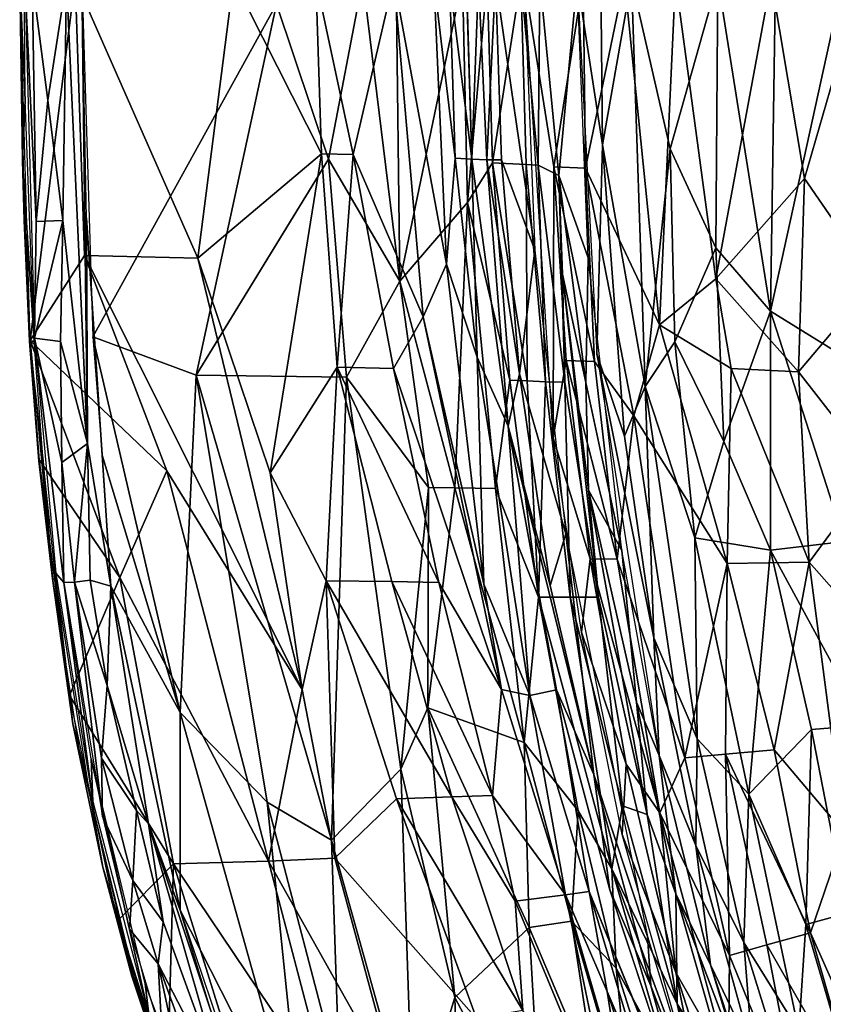
# Model space of a CAD drawing. Units: inches. Extents: x -10.8 to 14.7, y -14 to 11.8.
# Drawn here: x -10.8 to -6.8, y -5.4 to -0.4 of the extents above; entities that cross this region are included whole.
import ezdxf

# ---------------------------------------------------------------- set-up
doc = ezdxf.new("R2010")
doc.units = ezdxf.units.IN
doc.header["$MEASUREMENT"] = 0
doc.layers.add('SEAT-BACK', color=5, linetype='Continuous')

msp = doc.modelspace()

# ---------------------------------------------------------------- linework, layer by layer
at = {"layer": 'SEAT-BACK'}
for points in [[(-6.868, -1.1907, 25.0477), (-7.0358, -0.1857, 25.1769), (-6.4599, 0.2179, 24.7058)], [(-6.868, -1.1907, 25.0477), (-6.4599, 0.2179, 24.7058), (-6.5113, -1.7097, 24.7967)], [(-10.8331, -0.1855, 39.1141), (-10.8062, -0.7958, 39.1501), (-10.8114, 0.1316, 39.1592)], [(-10.8102, -1.4034, 39.0762), (-10.8196, -1.1011, 39.1289), (-10.8331, -0.1855, 39.1141)], [(-10.8331, -0.1855, 39.1141), (-10.8196, -1.1011, 39.1289), (-10.8062, -0.7958, 39.1501)], [(-10.8331, -0.1855, 39.1141), (-10.5528, -0.1855, 38.34), (-10.7793, -2.0103, 39.0261)], [(-10.7574, -1.9971, 39.0754), (-10.7491, -1.408, 39.1374), (-10.8075, -0.1855, 39.1605)], [(-10.8075, -0.1855, 39.1605), (-10.7491, -1.408, 39.1374), (-10.7697, -0.1855, 39.1736)], [(-10.7793, -2.0103, 39.0261), (-10.5528, -0.1855, 38.34), (-10.5056, -1.5797, 38.3145)], [(-10.7697, -0.1855, 39.1736), (-10.6905, -0.7956, 39.1827), (-10.5973, -0.1855, 39.1634)], [(-10.6905, -0.7956, 39.1827), (-10.7697, -0.1855, 39.1736), (-10.7491, -1.408, 39.1374)], [(-10.6148, -1.4028, 39.1498), (-10.5973, -0.1855, 39.1634), (-10.6905, -0.7956, 39.1827)], [(-10.5973, -0.1855, 39.1634), (-10.6148, -1.4028, 39.1498), (-10.4901, -2.5299, 39.0246)], [(-10.5196, -0.1855, 39.0535), (-10.5973, -0.1855, 39.1634), (-10.4901, -2.5299, 39.0246)], [(-9.9338, -1.5943, 36.8561), (-10.5528, -0.1855, 38.34), (-9.753, -0.1855, 36.2156)], [(-10.5528, -0.1855, 38.34), (-9.9338, -1.5943, 36.8561), (-10.5056, -1.5797, 38.3145)], [(-10.4633, -1.9911, 38.9829), (-9.5351, -0.3102, 36.4174), (-10.5196, -0.1855, 39.0535)], [(-10.5196, -0.1855, 39.0535), (-10.4901, -2.5299, 39.0246), (-10.4953, -1.3902, 39.025)], [(-9.753, -0.1855, 36.2156), (-9.3087, -1.0671, 34.9501), (-9.9338, -1.5943, 36.8561)], [(-9.3087, -1.0671, 34.9501), (-9.753, -0.1855, 36.2156), (-9.3367, -0.1855, 34.9702)], [(-9.2733, -1.0936, 35.7516), (-9.1001, -0.1855, 35.139), (-9.5351, -0.3102, 36.4174)], [(-9.1491, -1.07, 34.3809), (-9.3367, -0.1855, 34.9702), (-8.9422, -0.1844, 33.3773)], [(-9.3367, -0.1855, 34.9702), (-9.1491, -1.07, 34.3809), (-9.3087, -1.0671, 34.9501)], [(-9.1001, -0.1855, 35.139), (-9.2733, -1.0936, 35.7516), (-8.9122, -1.7091, 34.7188)], [(-8.9422, -0.1844, 33.3773), (-8.7948, -1.8905, 32.9637), (-9.1491, -1.07, 34.3809)], [(-8.9122, -1.7091, 34.7188), (-8.9306, -0.1855, 34.5509), (-9.1001, -0.1855, 35.139)], [(-8.6769, -1.6232, 32.0682), (-8.9422, -0.1844, 33.3773), (-8.74, -0.1855, 32.0948)], [(-8.9422, -0.1844, 33.3773), (-8.6769, -1.6232, 32.0682), (-8.7948, -1.8905, 32.9637)], [(-8.9306, -0.1855, 34.5509), (-8.9122, -1.7091, 34.7188), (-8.5961, -0.1855, 33.0134)], [(-8.9122, -1.7091, 34.7188), (-8.5713, -1.3124, 33.0628), (-8.5961, -0.1855, 33.0134)], [(-8.74, -0.1855, 32.0948), (-8.6338, -1.0879, 31.336), (-8.6769, -1.6232, 32.0682)], [(-8.6338, -1.0879, 31.336), (-8.74, -0.1855, 32.0948), (-8.6621, -0.1855, 31.3734)], [(-8.576, -0.1855, 30.1358), (-8.5496, -1.093, 30.0937), (-8.6621, -0.1855, 31.3734)], [(-8.6621, -0.1855, 31.3734), (-8.5496, -1.093, 30.0937), (-8.6338, -1.0879, 31.336)], [(-8.4706, -0.1855, 32.1627), (-8.5961, -0.1855, 33.0134), (-8.5713, -1.3124, 33.0628)], [(-8.4706, -0.1855, 32.1627), (-8.5713, -1.3124, 33.0628), (-8.4452, -1.1119, 32.1667)], [(-8.5159, -0.1855, 28.6346), (-8.4737, -1.0964, 28.3654), (-8.5496, -1.093, 30.0937)], [(-8.4737, -1.0964, 28.3654), (-8.5159, -0.1855, 28.6346), (-8.4301, -0.1855, 27.812)], [(-8.4301, -0.1855, 27.812), (-8.3989, -1.0972, 27.7755), (-8.4737, -1.0964, 28.3654)], [(-8.4452, -1.1119, 32.1667), (-8.3011, -0.1855, 30.1562), (-8.4706, -0.1855, 32.1627)], [(-8.3011, -0.1855, 30.1562), (-8.4452, -1.1119, 32.1667), (-8.2749, -1.1207, 30.1591)], [(-8.4301, -0.1855, 27.812), (-8.2301, -1.5525, 27.15), (-8.3989, -1.0972, 27.7755)], [(-8.2301, -1.5525, 27.15), (-8.4301, -0.1855, 27.812), (-8.2836, -0.1855, 27.1435)], [(-8.2141, -1.1243, 28.6559), (-8.2057, -0.1855, 28.222), (-8.3011, -0.1855, 30.1562)], [(-8.2141, -1.1243, 28.6559), (-8.3011, -0.1855, 30.1562), (-8.2749, -1.1207, 30.1591)], [(-8.134, -1.133, 26.7813), (-8.2836, -0.1855, 27.1435), (-7.9872, -0.1854, 26.4075)], [(-8.134, -1.133, 26.7813), (-8.1386, -2.5008, 27.1596), (-8.2836, -0.1855, 27.1435)], [(-8.2057, -0.1855, 28.222), (-8.2141, -1.1243, 28.6559), (-8.1099, -1.1763, 27.7275)], [(-8.1099, -1.1763, 27.7275), (-8.0163, -0.1855, 27.2221), (-8.2057, -0.1855, 28.222)], [(-8.134, -1.133, 26.7813), (-7.9872, -0.1854, 26.4075), (-7.975, -1.1396, 26.4194)], [(-8.1099, -1.1763, 27.7275), (-7.9612, -1.5911, 27.225), (-8.0163, -0.1855, 27.2221)], [(-7.918, -2.0762, 27.2272), (-7.8887, -1.0218, 26.8996), (-8.0163, -0.1855, 27.2221)], [(-8.0163, -0.1855, 27.2221), (-7.8887, -1.0218, 26.8996), (-7.8967, -0.1855, 26.8753)], [(-7.975, -1.1396, 26.4194), (-7.9872, -0.1854, 26.4075), (-7.7775, -0.1856, 26.046)], [(-7.7775, -0.1856, 26.046), (-7.6, -1.9309, 25.8525), (-7.975, -1.1396, 26.4194)], [(-7.8887, -1.0218, 26.8996), (-7.7417, -0.1855, 26.5332), (-7.8967, -0.1855, 26.8753)], [(-7.7417, -0.1855, 26.5332), (-7.8887, -1.0218, 26.8996), (-7.6738, -2.2423, 26.5695)], [(-7.6, -1.9309, 25.8525), (-7.7775, -0.1856, 26.046), (-7.5203, -0.1855, 25.6918)], [(-7.7417, -0.1855, 26.5332), (-7.5469, -1.0411, 26.217), (-7.3058, -0.1855, 25.8648)], [(-7.6738, -2.2423, 26.5695), (-7.5469, -1.0411, 26.217), (-7.7417, -0.1855, 26.5332)], [(-7.5203, -0.1855, 25.6918), (-7.3155, -1.6975, 25.4908), (-7.6, -1.9309, 25.8525)], [(-7.3058, -0.1855, 25.8648), (-7.5469, -1.0411, 26.217), (-7.3168, -1.541, 25.9129)], [(-7.3155, -1.6975, 25.4908), (-7.5203, -0.1855, 25.6918), (-7.0358, -0.1857, 25.1769)], [(-7.3058, -0.1855, 25.8648), (-7.3168, -1.541, 25.9129), (-7.0406, -1.861, 25.6124)], [(-7.3155, -1.6975, 25.4908), (-7.0358, -0.1857, 25.1769), (-6.868, -1.1907, 25.0477)], [(-7.0406, -1.861, 25.6124), (-7.0144, -0.1855, 25.5393), (-7.3058, -0.1855, 25.8648)], [(-6.6732, -0.1855, 25.2239), (-7.0406, -1.861, 25.6124), (-6.7127, -2.0627, 25.3317)], [(-7.0406, -1.861, 25.6124), (-6.6732, -0.1855, 25.2239), (-7.0144, -0.1855, 25.5393)], [(-9.9411, -2.1848, 37.7424), (-9.5351, -0.3102, 36.4174), (-10.4633, -1.9911, 38.9829)], [(-9.9411, -2.1848, 37.7424), (-9.2733, -1.0936, 35.7516), (-9.5351, -0.3102, 36.4174)], [(-10.6905, -0.7956, 39.1827), (-10.7491, -1.408, 39.1374), (-10.6148, -1.4028, 39.1498)], [(-10.8062, -0.7958, 39.1501), (-10.8196, -1.1011, 39.1289), (-10.7601, -2.0137, 39.0722)], [(-7.918, -2.0762, 27.2272), (-7.7768, -2.4935, 26.9155), (-7.8887, -1.0218, 26.8996)], [(-7.7768, -2.4935, 26.9155), (-7.6738, -2.2423, 26.5695), (-7.8887, -1.0218, 26.8996)], [(-7.5469, -1.0411, 26.217), (-7.6738, -2.2423, 26.5695), (-7.5233, -2.0163, 26.2559)], [(-7.5233, -2.0163, 26.2559), (-7.3168, -1.541, 25.9129), (-7.5469, -1.0411, 26.217)], [(-9.2733, -1.0936, 35.7516), (-9.9411, -2.1848, 37.7424), (-9.1818, -2.1946, 35.7105)], [(-9.568, -2.6783, 36.1138), (-9.9338, -1.5943, 36.8561), (-9.3087, -1.0671, 34.9501)], [(-9.3087, -1.0671, 34.9501), (-9.23, -2.1443, 34.929), (-9.568, -2.6783, 36.1138)], [(-9.23, -2.1443, 34.929), (-9.3087, -1.0671, 34.9501), (-9.1491, -1.07, 34.3809)], [(-9.1818, -2.1946, 35.7105), (-8.9122, -1.7091, 34.7188), (-9.2733, -1.0936, 35.7516)], [(-9.1491, -1.07, 34.3809), (-8.9453, -2.151, 33.8496), (-9.23, -2.1443, 34.929)], [(-9.1491, -1.07, 34.3809), (-8.7948, -1.8905, 32.9637), (-8.9453, -2.151, 33.8496)], [(-8.5216, -2.0933, 30.9973), (-8.6769, -1.6232, 32.0682), (-8.6338, -1.0879, 31.336)], [(-8.5216, -2.0933, 30.9973), (-8.6338, -1.0879, 31.336), (-8.5496, -1.093, 30.0937)], [(-8.3659, -2.4419, 28.6628), (-8.5496, -1.093, 30.0937), (-8.4737, -1.0964, 28.3654)], [(-8.5496, -1.093, 30.0937), (-8.3659, -2.4419, 28.6628), (-8.5216, -2.0933, 30.9973)], [(-10.8196, -1.1011, 39.1289), (-10.7832, -2.0122, 39.0428), (-10.7601, -2.0137, 39.0722)], [(-10.7832, -2.0122, 39.0428), (-10.8196, -1.1011, 39.1289), (-10.8102, -1.4034, 39.0762)], [(-8.4452, -1.1119, 32.1667), (-8.5713, -1.3124, 33.0628), (-8.3572, -2.2107, 32.1818)], [(-8.4737, -1.0964, 28.3654), (-8.3072, -2.1778, 27.7923), (-8.3659, -2.4419, 28.6628)], [(-8.3072, -2.1778, 27.7923), (-8.4737, -1.0964, 28.3654), (-8.3989, -1.0972, 27.7755)], [(-8.2699, -2.2136, 31.4329), (-8.2749, -1.1207, 30.1591), (-8.4452, -1.1119, 32.1667)], [(-8.4452, -1.1119, 32.1667), (-8.3572, -2.2107, 32.1818), (-8.2699, -2.2136, 31.4329)], [(-8.3072, -2.1778, 27.7923), (-8.3989, -1.0972, 27.7755), (-8.2301, -1.5525, 27.15)], [(-8.1769, -2.2177, 30.1604), (-8.2141, -1.1243, 28.6559), (-8.2749, -1.1207, 30.1591)], [(-8.2749, -1.1207, 30.1591), (-8.2699, -2.2136, 31.4329), (-8.1769, -2.2177, 30.1604)], [(-8.2141, -1.1243, 28.6559), (-8.1769, -2.2177, 30.1604), (-8.0785, -2.2208, 28.2484)], [(-8.0785, -2.2208, 28.2484), (-8.1099, -1.1763, 27.7275), (-8.2141, -1.1243, 28.6559)], [(-8.0717, -2.1098, 26.7993), (-8.1386, -2.5008, 27.1596), (-8.134, -1.133, 26.7813)], [(-7.9298, -2.1164, 26.4503), (-8.134, -1.133, 26.7813), (-7.975, -1.1396, 26.4194)], [(-8.134, -1.133, 26.7813), (-7.9298, -2.1164, 26.4503), (-8.0717, -2.1098, 26.7993)], [(-7.7296, -2.3899, 26.1151), (-7.9298, -2.1164, 26.4503), (-7.975, -1.1396, 26.4194)], [(-7.7296, -2.3899, 26.1151), (-7.975, -1.1396, 26.4194), (-7.6, -1.9309, 25.8525)], [(-8.1099, -1.1763, 27.7275), (-8.0785, -2.2208, 28.2484), (-8.0904, -1.6739, 27.863)], [(-7.9725, -2.2223, 27.5239), (-7.9612, -1.5911, 27.225), (-8.1099, -1.1763, 27.7275)], [(-8.1099, -1.1763, 27.7275), (-8.0904, -1.6739, 27.863), (-7.9725, -2.2223, 27.5239)], [(-6.868, -1.1907, 25.0477), (-6.8979, -2.1685, 25.1366), (-7.3155, -1.6975, 25.4908)], [(-6.868, -1.1907, 25.0477), (-6.5113, -1.7097, 24.7967), (-6.8979, -2.1685, 25.1366)], [(-8.5713, -1.3124, 33.0628), (-8.9122, -1.7091, 34.7188), (-8.634, -2.7536, 33.9955)], [(-8.5713, -1.3124, 33.0628), (-8.634, -2.7536, 33.9955), (-8.4298, -2.7569, 33.0365)], [(-8.4298, -2.7569, 33.0365), (-8.3572, -2.2107, 32.1818), (-8.5713, -1.3124, 33.0628)], [(-10.4953, -1.3902, 39.025), (-10.3719, -3.2505, 38.8606), (-10.4158, -2.5888, 38.9165)], [(-10.3719, -3.2505, 38.8606), (-10.4953, -1.3902, 39.025), (-10.4901, -2.5299, 39.0246)], [(-10.8102, -1.4034, 39.0762), (-10.7793, -2.0103, 39.0261), (-10.7832, -2.0122, 39.0428)], [(-10.6148, -1.4028, 39.1498), (-10.7574, -1.9971, 39.0754), (-10.6264, -2.0146, 39.1105)], [(-10.7574, -1.9971, 39.0754), (-10.6148, -1.4028, 39.1498), (-10.7491, -1.408, 39.1374)], [(-10.6148, -1.4028, 39.1498), (-10.6264, -2.0146, 39.1105), (-10.4901, -2.5299, 39.0246)], [(-7.2758, -2.5189, 25.9678), (-7.3168, -1.541, 25.9129), (-7.5233, -2.0163, 26.2559)], [(-7.2758, -2.5189, 25.9678), (-7.0406, -1.861, 25.6124), (-7.3168, -1.541, 25.9129)], [(-10.0895, -2.6684, 37.4669), (-10.7793, -2.0103, 39.0261), (-10.5056, -1.5797, 38.3145)], [(-9.4053, -3.7731, 35.9947), (-10.5056, -1.5797, 38.3145), (-9.9338, -1.5943, 36.8561)], [(-10.5056, -1.5797, 38.3145), (-9.4053, -3.7731, 35.9947), (-10.0895, -2.6684, 37.4669)], [(-8.0737, -2.9867, 27.1657), (-8.3072, -2.1778, 27.7923), (-8.2301, -1.5525, 27.15)], [(-7.9725, -2.2223, 27.5239), (-7.7909, -3.07, 27.2339), (-7.9612, -1.5911, 27.225)], [(-9.9338, -1.5943, 36.8561), (-9.568, -2.6783, 36.1138), (-9.4053, -3.7731, 35.9947)], [(-8.4885, -3.2395, 32.0871), (-8.7948, -1.8905, 32.9637), (-8.6769, -1.6232, 32.0682)], [(-8.6769, -1.6232, 32.0682), (-8.5216, -2.0933, 30.9973), (-8.4885, -3.2395, 32.0871)], [(-7.9087, -3.3058, 28.2554), (-8.0904, -1.6739, 27.863), (-8.0785, -2.2208, 28.2484)], [(-8.0904, -1.6739, 27.863), (-7.9087, -3.3058, 28.2554), (-7.9589, -2.7662, 27.8747)], [(-7.9589, -2.7662, 27.8747), (-7.9725, -2.2223, 27.5239), (-8.0904, -1.6739, 27.863)], [(-8.9122, -1.7091, 34.7188), (-9.1818, -2.1946, 35.7105), (-8.7685, -2.7518, 34.5221)], [(-8.9122, -1.7091, 34.7188), (-8.7685, -2.7518, 34.5221), (-8.634, -2.7536, 33.9955)], [(-7.3155, -1.6975, 25.4908), (-7.238, -2.1502, 25.4517), (-7.6, -1.9309, 25.8525)], [(-7.3155, -1.6975, 25.4908), (-6.8979, -2.1685, 25.1366), (-7.238, -2.1502, 25.4517)], [(-6.5065, -2.6718, 24.8902), (-6.8979, -2.1685, 25.1366), (-6.5113, -1.7097, 24.7967)], [(-7.0401, -3.0686, 25.7806), (-7.0406, -1.861, 25.6124), (-7.2758, -2.5189, 25.9678)], [(-6.7127, -2.0627, 25.3317), (-7.0406, -1.861, 25.6124), (-6.6665, -3.0246, 25.4166)], [(-7.0401, -3.0686, 25.7806), (-6.6665, -3.0246, 25.4166), (-7.0406, -1.861, 25.6124)], [(-8.3993, -3.7724, 32.09), (-8.9453, -2.151, 33.8496), (-8.7948, -1.8905, 32.9637)], [(-8.7948, -1.8905, 32.9637), (-8.4885, -3.2395, 32.0871), (-8.3993, -3.7724, 32.09)], [(-7.6, -1.9309, 25.8525), (-7.2585, -3.136, 25.6212), (-7.7296, -2.3899, 26.1151)], [(-7.2585, -3.136, 25.6212), (-7.6, -1.9309, 25.8525), (-7.238, -2.1502, 25.4517)], [(-10.7832, -2.0122, 39.0428), (-10.7368, -2.6167, 38.9677), (-10.7144, -2.619, 38.9976)], [(-10.7144, -2.619, 38.9976), (-10.7601, -2.0137, 39.0722), (-10.7832, -2.0122, 39.0428)], [(-10.7793, -2.0103, 39.0261), (-10.0895, -2.6684, 37.4669), (-10.3274, -3.2071, 38.1168)], [(-10.7325, -2.6139, 38.9512), (-10.7793, -2.0103, 39.0261), (-10.3274, -3.2071, 38.1168)], [(-10.6205, -2.6254, 39.0341), (-10.7574, -1.9971, 39.0754), (-10.6103, -3.2322, 38.9107)], [(-10.6511, -3.1846, 38.9035), (-10.6103, -3.2322, 38.9107), (-10.7574, -1.9971, 39.0754)], [(-10.6205, -2.6254, 39.0341), (-10.6264, -2.0146, 39.1105), (-10.7574, -1.9971, 39.0754)], [(-10.6264, -2.0146, 39.1105), (-10.6205, -2.6254, 39.0341), (-10.4901, -2.5299, 39.0246)], [(-10.4633, -1.9911, 38.9829), (-10.4158, -2.5888, 38.9165), (-10.0226, -3.8881, 38.2124)], [(-10.0226, -3.8881, 38.2124), (-9.9411, -2.1848, 37.7424), (-10.4633, -1.9911, 38.9829)], [(-7.5233, -2.0163, 26.2559), (-7.6738, -2.2423, 26.5695), (-7.4219, -3.0057, 26.2886)], [(-7.5233, -2.0163, 26.2559), (-7.4219, -3.0057, 26.2886), (-7.2758, -2.5189, 25.9678)], [(-7.6021, -4.1064, 27.2438), (-7.6291, -3.5115, 26.9286), (-7.918, -2.0762, 27.2272)], [(-7.918, -2.0762, 27.2272), (-7.6291, -3.5115, 26.9286), (-7.7768, -2.4935, 26.9155)], [(-8.5216, -2.0933, 30.9973), (-8.3659, -2.4419, 28.6628), (-8.2555, -3.8024, 30.9964)], [(-8.2555, -3.8024, 30.9964), (-8.4885, -3.2395, 32.0871), (-8.5216, -2.0933, 30.9973)], [(-7.951, -3.1123, 26.8145), (-8.1386, -2.5008, 27.1596), (-8.0717, -2.1098, 26.7993)], [(-8.0717, -2.1098, 26.7993), (-7.8149, -3.1144, 26.4728), (-7.951, -3.1123, 26.8145)], [(-7.8149, -3.1144, 26.4728), (-8.0717, -2.1098, 26.7993), (-7.9298, -2.1164, 26.4503)], [(-7.9298, -2.1164, 26.4503), (-7.7296, -2.3899, 26.1151), (-7.8149, -3.1144, 26.4728)], [(-9.9411, -2.1848, 37.7424), (-10.0226, -3.8881, 38.2124), (-9.583, -4.3421, 37.3356)], [(-9.2581, -4.5326, 36.6204), (-9.1818, -2.1946, 35.7105), (-9.9411, -2.1848, 37.7424)], [(-9.9411, -2.1848, 37.7424), (-9.583, -4.3421, 37.3356), (-9.2581, -4.5326, 36.6204)], [(-9.2845, -3.2235, 35.4548), (-9.568, -2.6783, 36.1138), (-9.23, -2.1443, 34.929)], [(-9.23, -2.1443, 34.929), (-8.9529, -3.2276, 34.3438), (-9.2845, -3.2235, 35.4548)], [(-9.23, -2.1443, 34.929), (-8.7155, -3.2326, 33.3598), (-8.9529, -3.2276, 34.3438)], [(-8.7155, -3.2326, 33.3598), (-9.23, -2.1443, 34.929), (-8.9453, -2.151, 33.8496)], [(-8.9453, -2.151, 33.8496), (-8.3993, -3.7724, 32.09), (-8.7155, -3.2326, 33.3598)], [(-8.1527, -3.2468, 27.8073), (-8.3659, -2.4419, 28.6628), (-8.3072, -2.1778, 27.7923)], [(-8.0737, -2.9867, 27.1657), (-8.1527, -3.2468, 27.8073), (-8.3072, -2.1778, 27.7923)], [(-7.238, -2.1502, 25.4517), (-6.8447, -3.1288, 25.2208), (-7.2585, -3.136, 25.6212)], [(-6.8447, -3.1288, 25.2208), (-7.238, -2.1502, 25.4517), (-6.8979, -2.1685, 25.1366)], [(-6.8979, -2.1685, 25.1366), (-6.5065, -2.6718, 24.8902), (-6.8447, -3.1288, 25.2208)], [(-9.1818, -2.1946, 35.7105), (-9.2581, -4.5326, 36.6204), (-8.9076, -4.1748, 35.5602)], [(-8.9076, -4.1748, 35.5602), (-8.7685, -2.7518, 34.5221), (-9.1818, -2.1946, 35.7105)], [(-8.3572, -2.2107, 32.1818), (-8.4298, -2.7569, 33.0365), (-8.2123, -3.3053, 32.1971)], [(-8.2123, -3.3053, 32.1971), (-8.2699, -2.2136, 31.4329), (-8.3572, -2.2107, 32.1818)], [(-8.2123, -3.3053, 32.1971), (-8.1769, -2.2177, 30.1604), (-8.2699, -2.2136, 31.4329)], [(-8.1769, -2.2177, 30.1604), (-8.2123, -3.3053, 32.1971), (-8.0525, -3.3056, 30.7708)], [(-8.0525, -3.3056, 30.7708), (-8.0785, -2.2208, 28.2484), (-8.1769, -2.2177, 30.1604)], [(-8.0785, -2.2208, 28.2484), (-8.0525, -3.3056, 30.7708), (-7.9087, -3.3058, 28.2554)], [(-7.9725, -2.2223, 27.5239), (-7.9589, -2.7662, 27.8747), (-7.7909, -3.07, 27.2339)], [(-7.6291, -3.5115, 26.9286), (-7.6738, -2.2423, 26.5695), (-7.7768, -2.4935, 26.9155)], [(-7.6738, -2.2423, 26.5695), (-7.6291, -3.5115, 26.9286), (-7.4106, -4.022, 26.6214)], [(-7.4106, -4.022, 26.6214), (-7.4219, -3.0057, 26.2886), (-7.6738, -2.2423, 26.5695)], [(-7.4721, -4.1174, 26.1765), (-7.8149, -3.1144, 26.4728), (-7.7296, -2.3899, 26.1151)], [(-7.7296, -2.3899, 26.1151), (-7.2585, -3.136, 25.6212), (-7.4721, -4.1174, 26.1765)], [(-8.1219, -3.7736, 28.6126), (-8.2555, -3.8024, 30.9964), (-8.3659, -2.4419, 28.6628)], [(-7.9332, -4.2019, 27.5704), (-8.3659, -2.4419, 28.6628), (-8.1527, -3.2468, 27.8073)], [(-8.3659, -2.4419, 28.6628), (-7.9332, -4.2019, 27.5704), (-8.1219, -3.7736, 28.6126)], [(-10.5569, -3.2294, 38.9324), (-10.4901, -2.5299, 39.0246), (-10.6205, -2.6254, 39.0341)], [(-10.4901, -2.5299, 39.0246), (-10.5569, -3.2294, 38.9324), (-10.4773, -3.2194, 38.9346)], [(-10.4901, -2.5299, 39.0246), (-10.4773, -3.2194, 38.9346), (-10.3719, -3.2505, 38.8606)], [(-7.951, -3.1123, 26.8145), (-7.9947, -3.4831, 27.1726), (-8.1386, -2.5008, 27.1596)], [(-7.2758, -2.5189, 25.9678), (-7.4219, -3.0057, 26.2886), (-7.0401, -3.0686, 25.7806)], [(-10.6676, -3.2114, 38.8487), (-10.7144, -2.619, 38.9976), (-10.7368, -2.6167, 38.9677)], [(-10.7325, -2.6139, 38.9512), (-10.3274, -3.2071, 38.1168), (-10.5818, -3.8019, 38.7142)], [(-10.7144, -2.619, 38.9976), (-10.6676, -3.2114, 38.8487), (-10.6505, -3.2184, 38.8952)], [(-10.6205, -2.6254, 39.0341), (-10.6103, -3.2322, 38.9107), (-10.5569, -3.2294, 38.9324)], [(-10.0226, -3.8881, 38.2124), (-10.4158, -2.5888, 38.9165), (-10.3719, -3.2505, 38.8606)], [(-10.0895, -2.6684, 37.4669), (-9.576, -4.6396, 36.7119), (-10.3274, -3.2071, 38.1168)], [(-9.576, -4.6396, 36.7119), (-10.0895, -2.6684, 37.4669), (-9.4053, -3.7731, 35.9947)], [(-9.568, -2.6783, 36.1138), (-9.2845, -3.2235, 35.4548), (-9.4053, -3.7731, 35.9947)], [(-6.4409, -3.5872, 24.9855), (-6.8447, -3.1288, 25.2208), (-6.5065, -2.6718, 24.8902)], [(-8.7685, -2.7518, 34.5221), (-8.9076, -4.1748, 35.5602), (-8.7708, -3.8656, 35.0047)], [(-8.7708, -3.8656, 35.0047), (-8.634, -2.7536, 33.9955), (-8.7685, -2.7518, 34.5221)], [(-8.634, -2.7536, 33.9955), (-8.7708, -3.8656, 35.0047), (-8.285, -4.0409, 33.2822)], [(-8.285, -4.0409, 33.2822), (-8.4298, -2.7569, 33.0365), (-8.634, -2.7536, 33.9955)], [(-8.285, -4.0409, 33.2822), (-8.2123, -3.3053, 32.1971), (-8.4298, -2.7569, 33.0365)], [(-7.7909, -3.07, 27.2339), (-7.9589, -2.7662, 27.8747), (-7.7169, -3.8363, 27.5382)], [(-7.6622, -4.4032, 28.1438), (-7.7169, -3.8363, 27.5382), (-7.9589, -2.7662, 27.8747)], [(-7.6622, -4.4032, 28.1438), (-7.9589, -2.7662, 27.8747), (-7.9087, -3.3058, 28.2554)], [(-8.0737, -2.9867, 27.1657), (-7.9332, -4.2019, 27.5704), (-8.1527, -3.2468, 27.8073)], [(-7.6614, -5.0204, 27.1976), (-7.9332, -4.2019, 27.5704), (-8.0737, -2.9867, 27.1657)], [(-7.1495, -4.3019, 26.2477), (-7.0401, -3.0686, 25.7806), (-7.4219, -3.0057, 26.2886)], [(-7.4219, -3.0057, 26.2886), (-7.4106, -4.022, 26.6214), (-7.1495, -4.3019, 26.2477)], [(-6.5599, -3.9531, 25.5025), (-6.6665, -3.0246, 25.4166), (-7.0401, -3.0686, 25.7806)], [(-7.7169, -3.8363, 27.5382), (-7.6021, -4.1064, 27.2438), (-7.7909, -3.07, 27.2339)], [(-7.0401, -3.0686, 25.7806), (-7.1495, -4.3019, 26.2477), (-6.8336, -3.9743, 25.7649)], [(-7.0401, -3.0686, 25.7806), (-6.8336, -3.9743, 25.7649), (-6.5599, -3.9531, 25.5025)], [(-7.7685, -4.1488, 26.8316), (-7.9947, -3.4831, 27.1726), (-7.951, -3.1123, 26.8145)], [(-7.951, -3.1123, 26.8145), (-7.5985, -4.3956, 26.5263), (-7.7685, -4.1488, 26.8316)], [(-7.5985, -4.3956, 26.5263), (-7.951, -3.1123, 26.8145), (-7.8149, -3.1144, 26.4728)], [(-7.8149, -3.1144, 26.4728), (-7.4721, -4.1174, 26.1765), (-7.5985, -4.3956, 26.5263)], [(-7.022, -4.0766, 25.5827), (-7.2585, -3.136, 25.6212), (-6.8447, -3.1288, 25.2208)], [(-6.8447, -3.1288, 25.2208), (-6.6656, -4.4984, 25.3511), (-7.022, -4.0766, 25.5827)], [(-6.8447, -3.1288, 25.2208), (-6.4409, -3.5872, 24.9855), (-6.6656, -4.4984, 25.3511)], [(-7.2665, -4.0983, 25.8716), (-7.4721, -4.1174, 26.1765), (-7.2585, -3.136, 25.6212)], [(-7.2585, -3.136, 25.6212), (-7.022, -4.0766, 25.5827), (-7.2665, -4.0983, 25.8716)], [(-10.6676, -3.2114, 38.8487), (-10.5302, -4.0932, 38.6341), (-10.5648, -3.9465, 38.6974)], [(-10.5648, -3.9465, 38.6974), (-10.6505, -3.2184, 38.8952), (-10.6676, -3.2114, 38.8487)], [(-10.4641, -4.3387, 38.6102), (-10.6103, -3.2322, 38.9107), (-10.6511, -3.1846, 38.9035)], [(-10.6505, -3.2184, 38.8952), (-10.5648, -3.9465, 38.6974), (-10.4784, -4.3015, 38.6254)], [(-10.5569, -3.2294, 38.9324), (-10.6103, -3.2322, 38.9107), (-10.4145, -4.4141, 38.6032)], [(-10.4641, -4.3387, 38.6102), (-10.4727, -4.1234, 38.6936), (-10.6103, -3.2322, 38.9107)], [(-10.5818, -3.8019, 38.7142), (-10.3274, -3.2071, 38.1168), (-10.0559, -4.6524, 37.7614)], [(-10.4773, -3.2194, 38.9346), (-10.5569, -3.2294, 38.9324), (-10.3912, -3.7527, 38.8186)], [(-10.5569, -3.2294, 38.9324), (-10.4145, -4.4141, 38.6032), (-10.4199, -4.12, 38.7172)], [(-10.4199, -4.12, 38.7172), (-10.3912, -3.7527, 38.8186), (-10.5569, -3.2294, 38.9324)], [(-10.3912, -3.7527, 38.8186), (-10.3719, -3.2505, 38.8606), (-10.4773, -3.2194, 38.9346)], [(-9.576, -4.6396, 36.7119), (-10.0559, -4.6524, 37.7614), (-10.3274, -3.2071, 38.1168)], [(-9.2408, -4.6241, 35.8474), (-9.4053, -3.7731, 35.9947), (-9.2845, -3.2235, 35.4548)], [(-8.9287, -4.325, 34.7868), (-9.2845, -3.2235, 35.4548), (-8.6503, -4.3149, 33.79)], [(-9.2845, -3.2235, 35.4548), (-8.9287, -4.325, 34.7868), (-9.2408, -4.6241, 35.8474)], [(-8.6503, -4.3149, 33.79), (-9.2845, -3.2235, 35.4548), (-8.9529, -3.2276, 34.3438)], [(-8.4438, -4.3073, 32.8956), (-8.9529, -3.2276, 34.3438), (-8.7155, -3.2326, 33.3598)], [(-8.9529, -3.2276, 34.3438), (-8.4438, -4.3073, 32.8956), (-8.6503, -4.3149, 33.79)], [(-8.7155, -3.2326, 33.3598), (-8.3993, -3.7724, 32.09), (-8.4438, -4.3073, 32.8956)], [(-10.3719, -3.2505, 38.8606), (-10.3912, -3.7527, 38.8186), (-10.1827, -4.4516, 38.5702)], [(-10.3719, -3.2505, 38.8606), (-10.1827, -4.4516, 38.5702), (-10.0219, -4.8867, 38.3304)], [(-10.0226, -3.8881, 38.2124), (-10.3719, -3.2505, 38.8606), (-10.0219, -4.8867, 38.3304)], [(-8.4885, -3.2395, 32.0871), (-8.2555, -3.8024, 30.9964), (-8.3993, -3.7724, 32.09)], [(-8.2123, -3.3053, 32.1971), (-8.285, -4.0409, 33.2822), (-8.0117, -4.385, 32.1998)], [(-7.8421, -4.6776, 31.4878), (-8.0525, -3.3056, 30.7708), (-8.2123, -3.3053, 32.1971)], [(-8.2123, -3.3053, 32.1971), (-8.0117, -4.385, 32.1998), (-7.8421, -4.6776, 31.4878)], [(-7.7873, -4.3595, 30.1752), (-7.9087, -3.3058, 28.2554), (-8.0525, -3.3056, 30.7708)], [(-8.0525, -3.3056, 30.7708), (-7.8421, -4.6776, 31.4878), (-7.7873, -4.3595, 30.1752)], [(-7.9087, -3.3058, 28.2554), (-7.7873, -4.3595, 30.1752), (-7.6622, -4.4032, 28.1438)], [(-7.7685, -4.1488, 26.8316), (-7.7895, -4.5042, 27.1885), (-7.9947, -3.4831, 27.1726)], [(-7.6021, -4.1064, 27.2438), (-7.4165, -4.5608, 26.9451), (-7.6291, -3.5115, 26.9286)], [(-7.4165, -4.5608, 26.9451), (-7.4106, -4.022, 26.6214), (-7.6291, -3.5115, 26.9286)], [(-10.3912, -3.7527, 38.8186), (-10.4199, -4.12, 38.7172), (-10.2436, -4.3834, 38.6228)], [(-10.3912, -3.7527, 38.8186), (-10.2436, -4.3834, 38.6228), (-10.1827, -4.4516, 38.5702)], [(-9.2408, -4.6241, 35.8474), (-9.576, -4.6396, 36.7119), (-9.4053, -3.7731, 35.9947)], [(-8.0762, -4.8101, 31.3788), (-8.4438, -4.3073, 32.8956), (-8.3993, -3.7724, 32.09)], [(-8.0762, -4.8101, 31.3788), (-8.3993, -3.7724, 32.09), (-8.2555, -3.8024, 30.9964)], [(-8.2555, -3.8024, 30.9964), (-8.1219, -3.7736, 28.6126), (-7.9565, -4.7933, 30.1119)], [(-7.8522, -4.784, 28.2133), (-8.1219, -3.7736, 28.6126), (-7.9332, -4.2019, 27.5704)], [(-10.5818, -3.8019, 38.7142), (-10.0559, -4.6524, 37.7614), (-10.3383, -4.9414, 38.3402)], [(-8.2555, -3.8024, 30.9964), (-7.9565, -4.7933, 30.1119), (-8.0762, -4.8101, 31.3788)], [(-8.7708, -3.8656, 35.0047), (-8.9076, -4.1748, 35.5602), (-8.6345, -5.3287, 35.2997)], [(-8.7708, -3.8656, 35.0047), (-8.6345, -5.3287, 35.2997), (-8.2598, -4.9744, 33.8754)], [(-8.2598, -4.9744, 33.8754), (-8.285, -4.0409, 33.2822), (-8.7708, -3.8656, 35.0047)], [(-7.7169, -3.8363, 27.5382), (-7.6622, -4.4032, 28.1438), (-7.5186, -4.8043, 27.7146)], [(-7.5186, -4.8043, 27.7146), (-7.6021, -4.1064, 27.2438), (-7.7169, -3.8363, 27.5382)], [(-9.4004, -6.1099, 37.3513), (-9.583, -4.3421, 37.3356), (-10.0226, -3.8881, 38.2124)], [(-10.0226, -3.8881, 38.2124), (-10.0219, -4.8867, 38.3304), (-9.4004, -6.1099, 37.3513)], [(-10.2613, -5.2132, 38.2242), (-10.5648, -3.9465, 38.6974), (-10.5302, -4.0932, 38.6341)], [(-10.5648, -3.9465, 38.6974), (-10.2613, -5.2132, 38.2242), (-10.4134, -4.6704, 38.4624)], [(-10.4134, -4.6704, 38.4624), (-10.4784, -4.3015, 38.6254), (-10.5648, -3.9465, 38.6974)], [(-6.8609, -4.9594, 26.0908), (-6.8336, -3.9743, 25.7649), (-7.1495, -4.3019, 26.2477)], [(-6.8336, -3.9743, 25.7649), (-6.8609, -4.9594, 26.0908), (-6.6528, -4.9028, 25.8346)], [(-6.6528, -4.9028, 25.8346), (-6.5599, -3.9531, 25.5025), (-6.8336, -3.9743, 25.7649)], [(-7.4106, -4.022, 26.6214), (-7.4165, -4.5608, 26.9451), (-7.1747, -5.0503, 26.648)], [(-7.1747, -5.0503, 26.648), (-7.1495, -4.3019, 26.2477), (-7.4106, -4.022, 26.6214)], [(-8.0451, -4.943, 32.9949), (-8.0117, -4.385, 32.1998), (-8.285, -4.0409, 33.2822)], [(-8.285, -4.0409, 33.2822), (-8.2598, -4.9744, 33.8754), (-8.0451, -4.943, 32.9949)], [(-6.8377, -5.0022, 25.6512), (-7.2665, -4.0983, 25.8716), (-7.022, -4.0766, 25.5827)], [(-7.022, -4.0766, 25.5827), (-6.6656, -4.4984, 25.3511), (-6.8377, -5.0022, 25.6512)], [(-10.1796, -5.4276, 38.1784), (-10.4727, -4.1234, 38.6936), (-10.4641, -4.3387, 38.6102)], [(-10.1796, -5.4276, 38.1784), (-10.199, -5.2585, 38.275), (-10.4727, -4.1234, 38.6936)], [(-10.4199, -4.12, 38.7172), (-10.4145, -4.4141, 38.6032), (-10.2616, -4.738, 38.5203)], [(-10.2616, -4.738, 38.5203), (-10.2436, -4.3834, 38.6228), (-10.4199, -4.12, 38.7172)], [(-7.3426, -5.1628, 27.2574), (-7.4165, -4.5608, 26.9451), (-7.6021, -4.1064, 27.2438)], [(-7.5186, -4.8043, 27.7146), (-7.3426, -5.1628, 27.2574), (-7.6021, -4.1064, 27.2438)], [(-7.2476, -5.1158, 26.2154), (-7.5985, -4.3956, 26.5263), (-7.4721, -4.1174, 26.1765)], [(-7.4721, -4.1174, 26.1765), (-7.2665, -4.0983, 25.8716), (-7.2476, -5.1158, 26.2154)], [(-7.2665, -4.0983, 25.8716), (-6.8377, -5.0022, 25.6512), (-7.0591, -5.0626, 25.9237)], [(-7.0591, -5.0626, 25.9237), (-7.2476, -5.1158, 26.2154), (-7.2665, -4.0983, 25.8716)], [(-8.8452, -6.012, 36.1663), (-8.9076, -4.1748, 35.5602), (-9.2581, -4.5326, 36.6204)], [(-8.8452, -6.012, 36.1663), (-8.6345, -5.3287, 35.2997), (-8.9076, -4.1748, 35.5602)], [(-7.5177, -5.2019, 26.8527), (-7.7895, -4.5042, 27.1885), (-7.7685, -4.1488, 26.8316)], [(-7.7685, -4.1488, 26.8316), (-7.5985, -4.3956, 26.5263), (-7.5177, -5.2019, 26.8527)], [(-7.6441, -5.2684, 27.4867), (-7.8522, -4.784, 28.2133), (-7.9332, -4.2019, 27.5704)], [(-7.6614, -5.0204, 27.1976), (-7.6441, -5.2684, 27.4867), (-7.9332, -4.2019, 27.5704)], [(-10.4784, -4.3015, 38.6254), (-10.4134, -4.6704, 38.4624), (-10.2847, -5.0954, 38.3286)], [(-8.526, -5.4343, 34.1223), (-9.2408, -4.6241, 35.8474), (-8.9287, -4.325, 34.7868)], [(-8.2906, -5.3933, 33.2436), (-8.9287, -4.325, 34.7868), (-8.6503, -4.3149, 33.79)], [(-8.9287, -4.325, 34.7868), (-8.2906, -5.3933, 33.2436), (-8.526, -5.4343, 34.1223)], [(-8.4438, -4.3073, 32.8956), (-8.3294, -4.8419, 32.8725), (-8.6503, -4.3149, 33.79)], [(-8.6503, -4.3149, 33.79), (-8.3294, -4.8419, 32.8725), (-8.2906, -5.3933, 33.2436)], [(-8.4438, -4.3073, 32.8956), (-8.0762, -4.8101, 31.3788), (-8.3294, -4.8419, 32.8725)], [(-7.1495, -4.3019, 26.2477), (-7.1747, -5.0503, 26.648), (-6.8974, -5.499, 26.3781)], [(-6.8974, -5.499, 26.3781), (-6.8609, -4.9594, 26.0908), (-7.1495, -4.3019, 26.2477)], [(-9.583, -4.3421, 37.3356), (-9.4004, -6.1099, 37.3513), (-9.2178, -5.7394, 36.8954)], [(-9.2178, -5.7394, 36.8954), (-9.2581, -4.5326, 36.6204), (-9.583, -4.3421, 37.3356)], [(-7.7873, -4.3595, 30.1752), (-7.8421, -4.6776, 31.4878), (-7.5109, -5.3599, 30.2047)], [(-7.5109, -5.3599, 30.2047), (-7.6622, -4.4032, 28.1438), (-7.7873, -4.3595, 30.1752)], [(-10.2616, -4.738, 38.5203), (-10.4145, -4.4141, 38.6032), (-10.2779, -4.9824, 38.394)], [(-10.2436, -4.3834, 38.6228), (-10.2616, -4.738, 38.5203), (-10.1084, -4.9459, 38.4178)], [(-10.1084, -4.9459, 38.4178), (-10.1827, -4.4516, 38.5702), (-10.2436, -4.3834, 38.6228)], [(-8.0117, -4.385, 32.1998), (-8.0451, -4.943, 32.9949), (-7.8191, -5.1804, 32.1826)], [(-7.8191, -5.1804, 32.1826), (-7.8421, -4.6776, 31.4878), (-8.0117, -4.385, 32.1998)], [(-7.6622, -4.4032, 28.1438), (-7.5109, -5.3599, 30.2047), (-7.5186, -4.8043, 27.7146)], [(-7.5985, -4.3956, 26.5263), (-7.2476, -5.1158, 26.2154), (-7.2526, -5.6682, 26.5372)], [(-7.2526, -5.6682, 26.5372), (-7.5177, -5.2019, 26.8527), (-7.5985, -4.3956, 26.5263)], [(-10.1827, -4.4516, 38.5702), (-9.7881, -5.8244, 37.9759), (-9.8615, -5.4161, 38.0922)], [(-10.1827, -4.4516, 38.5702), (-10.1084, -4.9459, 38.4178), (-9.7881, -5.8244, 37.9759)], [(-10.0219, -4.8867, 38.3304), (-10.1827, -4.4516, 38.5702), (-9.8615, -5.4161, 38.0922)], [(-7.5177, -5.2019, 26.8527), (-7.3512, -6.0354, 27.2179), (-7.7895, -4.5042, 27.1885)], [(-6.2094, -6.4151, 25.5436), (-6.8377, -5.0022, 25.6512), (-6.6656, -4.4984, 25.3511)], [(-9.2581, -4.5326, 36.6204), (-9.2178, -5.7394, 36.8954), (-8.8452, -6.012, 36.1663)], [(-7.3426, -5.1628, 27.2574), (-7.1308, -5.6051, 26.9637), (-7.4165, -4.5608, 26.9451)], [(-7.1308, -5.6051, 26.9637), (-7.1747, -5.0503, 26.648), (-7.4165, -4.5608, 26.9451)], [(-8.9212, -5.8079, 35.5164), (-9.576, -4.6396, 36.7119), (-9.2408, -4.6241, 35.8474)], [(-9.2408, -4.6241, 35.8474), (-8.526, -5.4343, 34.1223), (-8.9212, -5.8079, 35.5164)], [(-10.2659, -5.2211, 38.2388), (-10.2847, -5.0954, 38.3286), (-10.4134, -4.6704, 38.4624)], [(-10.4134, -4.6704, 38.4624), (-10.2613, -5.2132, 38.2242), (-10.2659, -5.2211, 38.2388)], [(-10.3383, -4.9414, 38.3402), (-10.0559, -4.6524, 37.7614), (-10.0868, -5.7375, 37.9656)], [(-10.0868, -5.7375, 37.9656), (-10.0559, -4.6524, 37.7614), (-9.5132, -6.3909, 37.0277)], [(-9.2632, -5.8318, 36.368), (-10.0559, -4.6524, 37.7614), (-9.576, -4.6396, 36.7119)], [(-10.0559, -4.6524, 37.7614), (-9.2632, -5.8318, 36.368), (-9.5132, -6.3909, 37.0277)], [(-9.576, -4.6396, 36.7119), (-8.9212, -5.8079, 35.5164), (-9.2632, -5.8318, 36.368)], [(-7.4029, -5.8663, 30.8142), (-7.5109, -5.3599, 30.2047), (-7.8421, -4.6776, 31.4878)], [(-7.8421, -4.6776, 31.4878), (-7.8191, -5.1804, 32.1826), (-7.5573, -5.6581, 31.4535)], [(-7.8421, -4.6776, 31.4878), (-7.5573, -5.6581, 31.4535), (-7.4029, -5.8663, 30.8142)], [(-10.2616, -4.738, 38.5203), (-10.2779, -4.9824, 38.394), (-10.133, -5.1574, 38.3529)], [(-10.133, -5.1574, 38.3529), (-10.1084, -4.9459, 38.4178), (-10.2616, -4.738, 38.5203)], [(-7.8057, -6.1027, 32.021), (-8.3294, -4.8419, 32.8725), (-8.0762, -4.8101, 31.3788)], [(-7.8647, -5.2982, 30.7139), (-8.0762, -4.8101, 31.3788), (-7.9565, -4.7933, 30.1119)], [(-8.0762, -4.8101, 31.3788), (-7.8647, -5.2982, 30.7139), (-7.7846, -5.8141, 31.3539)], [(-8.0762, -4.8101, 31.3788), (-7.7846, -5.8141, 31.3539), (-7.8057, -6.1027, 32.021)], [(-7.9565, -4.7933, 30.1119), (-7.3864, -6.1866, 27.8902), (-7.6678, -5.7584, 30.148)], [(-7.6678, -5.7584, 30.148), (-7.8647, -5.2982, 30.7139), (-7.9565, -4.7933, 30.1119)], [(-7.3864, -6.1866, 27.8902), (-7.8522, -4.784, 28.2133), (-7.6441, -5.2684, 27.4867)], [(-7.5186, -4.8043, 27.7146), (-7.5109, -5.3599, 30.2047), (-7.2316, -5.8072, 27.9316)], [(-7.5186, -4.8043, 27.7146), (-7.2316, -5.8072, 27.9316), (-7.1848, -5.6825, 27.2657)], [(-7.1848, -5.6825, 27.2657), (-7.3426, -5.1628, 27.2574), (-7.5186, -4.8043, 27.7146)], [(-8.3294, -4.8419, 32.8725), (-7.8057, -6.1027, 32.021), (-8.2906, -5.3933, 33.2436)], [(-9.4004, -6.1099, 37.3513), (-10.0219, -4.8867, 38.3304), (-9.6736, -5.9175, 37.8178)], [(-6.5863, -5.8936, 26.1307), (-6.6528, -4.9028, 25.8346), (-6.8609, -4.9594, 26.0908)], [(-10.1084, -4.9459, 38.4178), (-10.133, -5.1574, 38.3529), (-9.7881, -5.8244, 37.9759)], [(-8.0451, -4.943, 32.9949), (-8.2598, -4.9744, 33.8754), (-7.9169, -5.7818, 33.3203)], [(-7.7342, -6.0135, 32.8827), (-7.8191, -5.1804, 32.1826), (-8.0451, -4.943, 32.9949)], [(-8.0451, -4.943, 32.9949), (-7.9169, -5.7818, 33.3203), (-7.7342, -6.0135, 32.8827)], [(-6.8609, -4.9594, 26.0908), (-6.8974, -5.499, 26.3781), (-6.5863, -5.8936, 26.1307)], [(-10.133, -5.1574, 38.3529), (-10.2779, -4.9824, 38.394), (-10.113, -5.5283, 38.1467)], [(-8.1898, -6.1679, 34.5468), (-8.2598, -4.9744, 33.8754), (-8.6345, -5.3287, 35.2997)], [(-8.2598, -4.9744, 33.8754), (-8.1898, -6.1679, 34.5468), (-7.9169, -5.7818, 33.3203)], [(-7.6614, -5.0204, 27.1976), (-7.3512, -6.0354, 27.2179), (-7.6441, -5.2684, 27.4867)], [(-6.5831, -5.8923, 25.7), (-7.0591, -5.0626, 25.9237), (-6.8377, -5.0022, 25.6512)], [(-6.8377, -5.0022, 25.6512), (-6.2094, -6.4151, 25.5436), (-6.5831, -5.8923, 25.7)], [(-6.8698, -6.0428, 26.1013), (-7.2476, -5.1158, 26.2154), (-7.0591, -5.0626, 25.9237)], [(-6.8646, -6.05, 26.6711), (-6.8974, -5.499, 26.3781), (-7.1747, -5.0503, 26.648)], [(-7.1747, -5.0503, 26.648), (-7.1308, -5.6051, 26.9637), (-6.8646, -6.05, 26.6711)], [(-7.0591, -5.0626, 25.9237), (-6.5831, -5.8923, 25.7), (-6.8698, -6.0428, 26.1013)], [(-10.2847, -5.0954, 38.3286), (-10.2659, -5.2211, 38.2388), (-10.117, -5.6275, 38.0783)], [(-7.2476, -5.1158, 26.2154), (-6.8698, -6.0428, 26.1013), (-7.2526, -5.6682, 26.5372)], [(-10.133, -5.1574, 38.3529), (-10.113, -5.5283, 38.1467), (-10.0252, -5.6595, 38.1035)], [(-9.9112, -5.7711, 38.0471), (-9.7881, -5.8244, 37.9759), (-10.133, -5.1574, 38.3529)], [(-10.133, -5.1574, 38.3529), (-10.0252, -5.6595, 38.1035), (-9.9112, -5.7711, 38.0471)], [(-7.008, -6.1886, 27.2749), (-7.1308, -5.6051, 26.9637), (-7.3426, -5.1628, 27.2574)], [(-9.8842, -6.2341, 37.673), (-10.2659, -5.2211, 38.2388), (-10.2613, -5.2132, 38.2242)], [(-10.2659, -5.2211, 38.2388), (-9.8842, -6.2341, 37.673), (-10.0911, -5.7466, 37.9796)], [(-10.0911, -5.7466, 37.9796), (-10.117, -5.6275, 38.0783), (-10.2659, -5.2211, 38.2388)], [(-7.4963, -6.2005, 32.1223), (-7.5573, -5.6581, 31.4535), (-7.8191, -5.1804, 32.1826)], [(-7.8191, -5.1804, 32.1826), (-7.7342, -6.0135, 32.8827), (-7.4963, -6.2005, 32.1223)], [(-7.1902, -6.2292, 26.8742), (-7.3512, -6.0354, 27.2179), (-7.5177, -5.2019, 26.8527)], [(-7.5177, -5.2019, 26.8527), (-7.2526, -5.6682, 26.5372), (-7.1902, -6.2292, 26.8742)], [(-7.6441, -5.2684, 27.4867), (-7.3512, -6.0354, 27.2179), (-7.3864, -6.1866, 27.8902)], [(-7.55, -6.2533, 30.7391), (-7.7846, -5.8141, 31.3539), (-7.8647, -5.2982, 30.7139)], [(-7.8647, -5.2982, 30.7139), (-7.6678, -5.7584, 30.148), (-7.55, -6.2533, 30.7391)], [(-8.5964, -6.5981, 35.8707), (-8.6345, -5.3287, 35.2997), (-8.8452, -6.012, 36.1663)], [(-8.6345, -5.3287, 35.2997), (-8.5964, -6.5981, 35.8707), (-8.1898, -6.1679, 34.5468)], [(-7.1857, -6.3041, 30.2579), (-7.2316, -5.8072, 27.9316), (-7.5109, -5.3599, 30.2047)], [(-7.5109, -5.3599, 30.2047), (-7.4029, -5.8663, 30.8142), (-7.1857, -6.3041, 30.2579)]]:
    msp.add_3dface(points, dxfattribs=at)
for points, invisible_edges in [([(-8.5496, -1.093, 30.0937), (-8.576, -0.1855, 30.1358), (-8.5159, -0.1855, 28.6346)], 2), ([(-10.7832, -2.0122, 39.0428), (-10.7793, -2.0103, 39.0261), (-10.7368, -2.6167, 38.9677)], 2), ([(-10.6676, -3.2114, 38.8487), (-10.7368, -2.6167, 38.9677), (-10.7793, -2.0103, 39.0261)], 2), ([(-8.1219, -3.7736, 28.6126), (-7.8522, -4.784, 28.2133), (-7.9565, -4.7933, 30.1119)], 2), ([(-7.3864, -6.1866, 27.8902), (-7.9565, -4.7933, 30.1119), (-7.8522, -4.784, 28.2133)], 2), ([(-9.9972, -5.9363, 37.9101), (-9.8116, -6.2936, 37.7089), (-10.199, -5.2585, 38.275)], 12), ([(-9.9972, -5.9363, 37.9101), (-10.199, -5.2585, 38.275), (-10.1796, -5.4276, 38.1784)], 1)]:
    msp.add_3dface(points, dxfattribs=dict(at, invisible_edges=invisible_edges))

doc.saveas('drawing.dxf')
